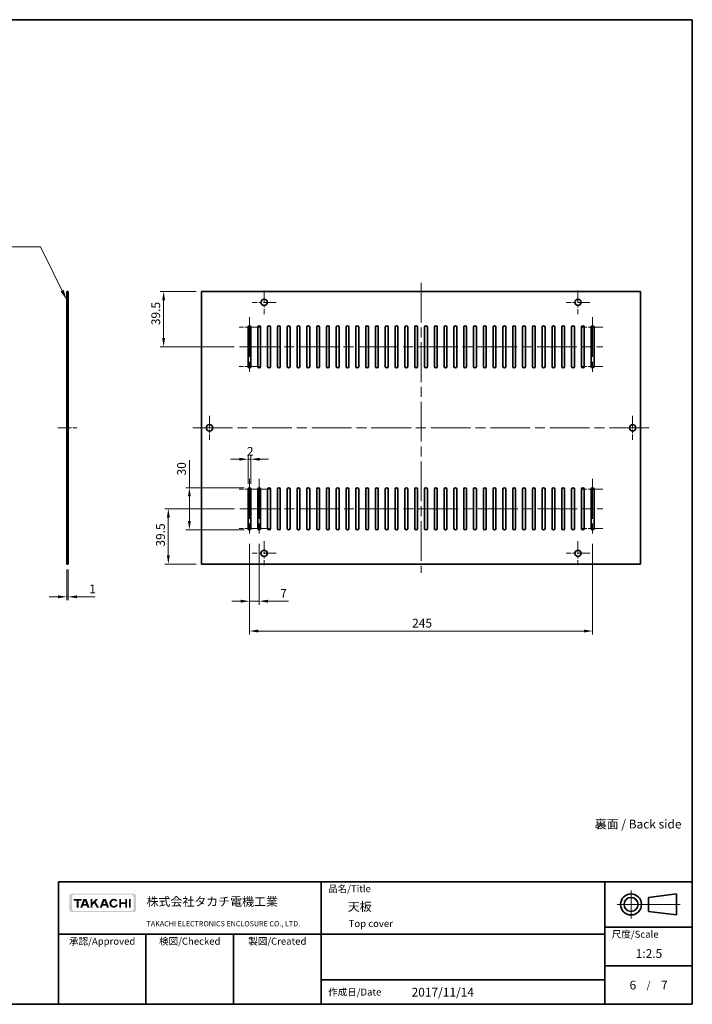
# Model space of a CAD drawing. Units: millimetres. Extents: x 72 to 10103, y 40 to 1445.
# Drawn here: x 8635 to 9116, y 40 to 743 of the extents above; entities that cross this region are included whole.
import ezdxf
from ezdxf.enums import TextEntityAlignment as Align

# ---------------------------------------------------------------- set-up
doc = ezdxf.new("R2010")
doc.units = ezdxf.units.MM
doc.header["$LTSCALE"] = 5
doc.linetypes.add('CHAIN', pattern=[0.35429999999999995, 0.2362, -0.0295, 0.0591, -0.0295])
doc.layers.get('Defpoints').update_dxf_attribs({"lineweight": 25})
for name, color, linetype, lineweight in [('Border (ISO)', 7, 'Continuous', 35), ('Center Mark (ISO)', 131, 'Continuous', 18), ('Centerline (ISO)', 131, 'Continuous', 18), ('Dimension (ISO)', 7, 'Continuous', 18), ('Dimension (ISO) @ 1', 7, 'Continuous', 18), ('Hatch (ISO)', 1, 'Continuous', 18), ('Symbol (ISO)', 7, 'Continuous', 18), ('Title (ISO)', 7, 'Continuous', 35), ('Visible (ISO)', 7, 'Continuous', 35)]:
    doc.layers.add(name, color=color, linetype=linetype, lineweight=lineweight)
doc.styles.add('Note Text (TK)', font='txt')
doc.styles.add('文字スタイル67', font='arial.ttf')
doc.dimstyles.new('Default - Method 1b (TK)', dxfattribs={"dimscale": 5, "dimtxt": 2.5, "dimasz": 2.5, "dimexe": 1, "dimexo": 1.499999999999999, "dimgap": 1, "dimtad": 1, "dimtoh": 1, "dimrnd": 1e-08, "dimdsep": 46, "dimtxsty": 'Note Text (TK)', "dimcen": 0.09, "dimdle": 5, "dimclrd": 100, "dimclre": 100, "dimclrt": 7, "dimadec": 1, "dimazin": 1, "dimtfac": 1, "dimtmove": 0, "dimatfit": 3, "dimfxl": 1, "dimtolj": 1, "dimlwd": -1, "dimlwe": -1, "dimarcsym": 0})
doc.dimstyles.new('Default - Method 1b (TK)$7', dxfattribs={"dimscale": 5, "dimtxt": 2.5, "dimasz": 2.5, "dimexe": 1, "dimexo": 1.499999999999999, "dimgap": 1, "dimtad": 1, "dimtoh": 1, "dimrnd": 1e-08, "dimdsep": 46, "dimtxsty": 'Note Text (TK)', "dimcen": 0.09, "dimdle": 5, "dimclrd": 100, "dimclre": 100, "dimclrt": 7, "dimadec": 1, "dimazin": 1, "dimtfac": 1, "dimtmove": 0, "dimatfit": 3, "dimfxl": 1, "dimtolj": 1, "dimlwd": -1, "dimlwe": -1, "dimarcsym": 0})

# ---------------------------------------------------------------- blocks, each defined once
blk = doc.blocks.new('図面枠 tk図枠')
at = {"layer": 'Border (ISO)'}
for p, q in [((14.49999999999999, 289), (405.4999999999999, 289)), ((14.49999999999999, 289), (14.50000000000001, 8.000000000000007)), ((405.4999999999999, 289), (405.4999999999999, 8.000000000000007)), ((14.50000000000001, 8.000000000000007), (405.4999999999999, 8.000000000000007))]:
    blk.add_line(p, q, dxfattribs=at)
blk = doc.blocks.new('表題欄 tk表題欄')
at = {"layer": 'Hatch (ISO)'}
h = blk.add_hatch(color=256, dxfattribs=at)
edge = h.paths.add_edge_path(flags=0)
edge.add_arc((95.57537688673352, 236.2990653650367), 0.5958259999999996, 269.9999999999897, 360)
edge.add_line((96.17120288673351, 236.2990653650368), (96.17120288673348, 239.7107813650365))
edge.add_arc((95.5753768867335, 239.7107813650366), 0.5958259999999996, 0, 90.0000000000068)
edge.add_line((95.57537688673342, 240.3066073650366), (79.13710888673356, 240.3066073650366))
edge.add_arc((79.13710888673353, 239.7107813650366), 0.5958259999999996, 89.99999999999744, 180)
edge.add_line((78.54128288673353, 239.7107813650365), (78.54128288673331, 236.2990653650368))
edge.add_arc((79.13710888673332, 236.2990653650365), 0.5958259999999996, 180, 270.0000000000231)
edge.add_line((79.13710888673356, 235.7032393650365), (95.57537688673342, 235.7032393650367))
edge = h.paths.add_edge_path()
edge.add_line((77.83935088673357, 239.9556413650366), (77.83935088673357, 236.0542053650368))
edge.add_arc((78.54128288673346, 236.0542053650367), 0.7019319999998935, 180, 270.0000000000087)
edge.add_line((78.54128288673357, 235.3522733650368), (96.17120288673352, 235.3522733650368))
edge.add_arc((96.17120288673351, 236.0542053650367), 0.7019319999998921, 270, 360)
edge.add_line((96.8731348867334, 236.0542053650368), (96.87313488673352, 239.9556413650366))
edge.add_arc((96.1712028867336, 239.9556413650367), 0.7019319999998921, 0, 90.00000000000873)
edge.add_line((96.17120288673348, 240.6575733650367), (78.54128288673357, 240.6575733650366))
edge.add_arc((78.54128288673357, 239.9556413650366), 0.7019319999999984, 90, 180)
for points in [[(79.07181288673355, 239.1476033650369), (79.07181288673355, 238.6578833650367), (79.92066088673353, 238.6578833650367), (79.92066088673353, 236.6581933650368), (80.50832488673353, 236.6581933650368), (80.50832488673353, 238.6578833650367), (81.35717288673355, 238.6578833650367), (81.35717288673355, 239.1476033650369)], [(85.68407849525303, 236.6581933650368), (84.9434673993943, 237.8918698287545), (84.41792288673358, 237.3246628822781), (84.41792288673358, 236.6581933650368), (83.89555488673355, 236.6581933650368), (83.89555488673355, 239.1476033650369), (84.41792288673358, 239.1476033650369), (84.41792288673358, 238.0993979968839), (85.38913556809511, 239.1476033650369), (86.10696490847272, 239.1476033650369), (85.31925422435492, 238.2974470774499), (86.30334488673353, 236.6581933650368)], [(92.09142939614459, 239.1476033650369), (92.09142939614459, 236.6581933650368), (92.60971639614465, 236.6581933650368), (92.60971639614465, 237.6580383650368), (93.76872039614462, 237.6580383650368), (93.76872039614462, 236.6581933650368), (94.28700739614459, 236.6581933650368), (94.28700739614459, 239.1476033650369), (93.76872039614462, 239.1476033650369), (93.76872039614462, 238.1477583650367), (92.60971639614465, 238.1477583650367), (92.60971639614465, 239.1476033650369)], [(94.84202339614467, 239.1476033650369), (94.84202339614467, 236.6581933650368), (95.36439139614473, 236.6581933650368), (95.36439139614473, 239.1476033650369)]]:
    blk.add_hatch(color=256, dxfattribs=at).paths.add_polyline_path(points)
h = blk.add_hatch(color=256, dxfattribs=at)
h.paths.add_polyline_path([(82.59020695886475, 237.7110913650368), (81.95242681460243, 237.7110913650368), (82.27131688673356, 238.5794973650367)], flags=0)
h.paths.add_polyline_path([(82.77903014574996, 237.1968853650368), (81.76360362771717, 237.1968853650368), (81.56578886050404, 236.6581933650368), (80.94907288673355, 236.6581933650368), (81.86321688673357, 239.1476033650369), (82.67941688673353, 239.1476033650369), (83.59356088673351, 236.6581933650368), (82.97684491296302, 236.6581933650368)])
h = blk.add_hatch(color=256, dxfattribs=at)
h.paths.add_polyline_path([(87.52707281460246, 237.7110913650368), (88.16485295886469, 237.7110913650368), (87.84596288673359, 238.5794973650367)], flags=0)
h.paths.add_polyline_path([(87.14043486050403, 236.6581933650368), (87.3382496277172, 237.1968853650368), (88.35367614574989, 237.1968853650368), (88.551490912963, 236.6581933650368), (89.16820688673343, 236.6581933650368), (88.25406288673352, 239.1476033650369), (87.43786288673356, 239.1476033650369), (86.52371888673358, 236.6581933650368)])
h = blk.add_hatch(color=256, dxfattribs=at)
edge = h.paths.add_edge_path()
edge.add_arc((90.52309888673334, 237.9028983650369), 1.273272000000011, 38.55054079078439, 336.5820184016556)
edge.add_line((91.69149139614446, 237.3968543650369), (91.17255542714857, 237.6216113977801))
edge.add_ellipse((90.52309888673352, 237.9028983650369), major_axis=(0, -0.7998759999999119), ratio=0.8673469387756529, start_angle=128.5505407907963, end_angle=426.582018401653, ccw=False)
edge.add_line((91.09381514418376, 238.3576891122095), (91.51887237036831, 238.6964075050431))
at = {"layer": 'Title (ISO)'}
for p, q in [((74.70882392282105, 244.052739026017), (255.7088239228211, 244.052739026017)), ((74.70882392282105, 209.052739026017), (74.70882392282105, 244.052739026017)), ((149.7088239228211, 244.052739026017), (149.7088239228211, 209.052739026017)), ((230.7088239228211, 244.052739026017), (230.7088239228211, 209.052739026017)), ((255.7088239228211, 244.052739026017), (255.7088239228211, 209.052739026017)), ((243.2088239228211, 239.552739026017), (251.2088239228211, 240.5527390260171)), ((243.2088239228211, 239.552739026017), (243.2088239228211, 235.552739026017)), ((251.2088239228211, 234.552739026017), (251.2088239228211, 240.5527390260171)), ((243.2088239228211, 235.552739026017), (251.2088239228211, 234.552739026017)), ((230.7088239228211, 231.052739026017), (255.7088239228211, 231.052739026017)), ((74.70882392282105, 229.052739026017), (230.7088239228211, 229.052739026017)), ((99.70882392282108, 229.052739026017), (99.70882392282108, 209.052739026017)), ((124.708823922821, 229.052739026017), (124.708823922821, 209.052739026017)), ((230.7088239228211, 220.052739026017), (255.7088239228211, 220.052739026017)), ((149.7088239228211, 216.052739026017), (230.7088239228211, 216.052739026017)), ((255.7088239228211, 209.052739026017), (74.70882392282105, 209.052739026017))]:
    blk.add_line(p, q, dxfattribs=at)
at = {"layer": 'Title (ISO)', "color": 4, "linetype": 'CHAIN', "lineweight": 18, "ltscale": 8.889559745788574}
blk.add_line((238.2088239228211, 241.552739026017), (238.2088239228211, 233.552739026017), dxfattribs=at)
at = {"layer": 'Title (ISO)', "color": 4, "linetype": 'CHAIN', "lineweight": 18, "ltscale": 20.00163269042969}
blk.add_line((252.2088239228211, 237.552739026017), (234.2088239228211, 237.552739026017), dxfattribs=at)
at = {"layer": 'Title (ISO)'}
for radius in [3, 2]:
    blk.add_circle((238.2088239228211, 237.552739026017), radius, dxfattribs=at)
at = {"layer": 'Title (ISO)', "color": 1, "char_height": 2.000000029802322, "line_spacing_factor": 1.5, "style": 'Note Text (TK)'}
for s, insert, attachment_point in [('\\fＭＳ Ｐゴシック|b0|i0;\\H2.0000;品名/Title', (151.708823922821, 242.052739026017), 4), ('\\fＭＳ Ｐゴシック|b0|i0;\\H2.0000;承認/Approved', (87.20882392282108, 227.052739026017), 5), ('\\fＭＳ Ｐゴシック|b0|i0;\\H2.0000;検図/Checked', (112.208823922821, 227.052739026017), 5), ('\\fＭＳ Ｐゴシック|b0|i0;\\H2.0000;製図/Created', (137.2088239228211, 227.052739026017), 5), ('\\fＭＳ Ｐゴシック|b0|i0;\\H2.0000;尺度/Scale', (232.7088239228211, 229.052739026017), 4), ('\\fＭＳ Ｐゴシック|b0|i0;\\H2.0000;作成日/Date', (151.708823922821, 212.552739026017), 4)]:
    blk.add_mtext(s, dxfattribs=dict(at, insert=insert, attachment_point=attachment_point))
at = {"layer": 'Title (ISO)', "color": 7, "line_spacing_factor": 1.5, "style": 'Note Text (TK)'}
for s, insert, char_height, attachment_point in [('株式会社タカチ電機工業', (99.87313488673345, 238.052739026017), 2.5, 4), ('\\fArial|b0|i0;\\H1.4986;TAKACHI ELECTRONICS ENCLOSURE CO., LTD.', (99.87313488673342, 232.052739026017), 1.49859994649887, 4), ('\\fＭＳ Ｐゴシック|b0|i0;\\H2.0000;/', (243.2088239228211, 214.552739026017), 2.000000029802322, 5)]:
    blk.add_mtext(s, dxfattribs=dict(at, insert=insert, char_height=char_height, attachment_point=attachment_point))
at = {"layer": 'Title (ISO)', "color": 7}
for tag, p, height, style in [('<品名>_001', (157.3679148268321, 235.7743298974317), 2.5, 'Note Text (TK)'), ('<Title>_001', (157.7088239228211, 230.5527390052951), 2.000000029802322, '文字スタイル67'), ('作成日_001', (175.5468918326507, 211.2601253517655), 2.5, 'Note Text (TK)'), ('<ページ_No.>_001', (238.0980284456275, 213.302739026017), 2.5, 'Note Text (TK)'), ('<総ページ数>_001', (246.7855284409709, 213.302739026017), 2.5, 'Note Text (TK)')]:
    blk.add_attdef(tag, p, '', height=height, dxfattribs=dict(at, style=style))
at = {"layer": 'Title (ISO)', "color": 7, "style": 'Note Text (TK)'}
blk.add_attdef('<尺度>', text='', height=2.5, dxfattribs=at).set_placement((243.2088239228211, 223.5527390260171), align=Align.MIDDLE_CENTER)
blk = doc.blocks.new('*D84')
at = {"layer": 'Defpoints', "color": 0}
for p in [(8668.949206452737, 354.0718689611495), (8669.949206452737, 354.0718689611495), (8669.949206452737, 330.7461732162263)]:
    blk.add_point(p, dxfattribs=at)
at = {"layer": 'Dimension (ISO)', "color": 100}
for p, q in [((8668.949206452737, 350.3218689611495), (8668.949206452737, 328.2461732162263)), ((8669.949206452737, 350.3218689611495), (8669.949206452737, 328.2461732162263)), ((8662.699206452737, 330.7461732162263), (8656.449206452737, 330.7461732162263)), ((8668.949206452737, 330.7461732162263), (8669.949206452737, 330.7461732162263)), ((8676.199206452737, 330.7461732162263), (8689.33130875351, 330.7461732162263))]:
    blk.add_line(p, q, dxfattribs=at)
for points in [[(8662.699206452737, 331.787839882893), (8662.699206452737, 329.7045065495597), (8668.949206452737, 330.7461732162263)], [(8676.199206452737, 331.787839882893), (8676.199206452737, 329.7045065495597), (8669.949206452737, 330.7461732162263)]]:
    blk.add_solid(points, dxfattribs=at)
at = {"layer": 'Dimension (ISO)', "color": 7, "insert": (8684.949206480782, 336.3711732162264), "char_height": 6.25, "attachment_point": 4, "style": 'Note Text (TK)'}
blk.add_mtext('\\A1;1', dxfattribs=at)
blk = doc.blocks.new('*D87')
at = {"layer": 'Defpoints', "color": 0}
for p in [(8799.355650315001, 372.3218689611494), (9044.355650315003, 372.3218689611494), (9044.355650315003, 306.3218689611494)]:
    blk.add_point(p, dxfattribs=at)
at = {"layer": 'Dimension (ISO)', "color": 100}
for p, q in [((8799.355650315001, 368.5718689611494), (8799.355650315001, 303.8218689611494)), ((9044.355650315003, 368.5718689611494), (9044.355650315003, 303.8218689611494)), ((8805.605650315001, 306.3218689611494), (9038.105650315003, 306.3218689611494))]:
    blk.add_line(p, q, dxfattribs=at)
for points in [[(8805.605650315001, 307.3635356278161), (8805.605650315001, 305.2802022944827), (8799.355650315001, 306.3218689611494)], [(9038.105650315003, 307.3635356278161), (9038.105650315003, 305.2802022944827), (9044.355650315003, 306.3218689611494)]]:
    blk.add_solid(points, dxfattribs=at)
at = {"layer": 'Dimension (ISO)', "color": 7, "insert": (8915.499116224091, 311.9468689611494), "char_height": 6.25, "attachment_point": 4, "style": 'Note Text (TK)'}
blk.add_mtext('\\A1;245', dxfattribs=at)
blk = doc.blocks.new('*D88')
at = {"layer": 'Defpoints', "color": 0}
for p in [(8765.105650315003, 548.5718689611494), (8738.105650315005, 509.0718689611494), (8792.165262342483, 509.0718689611494)]:
    blk.add_point(p, dxfattribs=at)
at = {"layer": 'Dimension (ISO)', "color": 100}
for p, q in [((8761.355650315003, 548.5718689611494), (8735.605650315003, 548.5718689611494)), ((8738.105650315005, 542.3218689611494), (8738.105650315005, 515.3218689611494)), ((8788.415262342483, 509.0718689611494), (8735.605650315003, 509.0718689611494))]:
    blk.add_line(p, q, dxfattribs=at)
for points in [[(8737.063983648339, 542.3218689611494), (8739.14731698167, 542.3218689611494), (8738.105650315005, 548.5718689611494)], [(8737.063983648339, 515.3218689611494), (8739.14731698167, 515.3218689611494), (8738.105650315005, 509.0718689611494)]]:
    blk.add_solid(points, dxfattribs=at)
at = {"layer": 'Dimension (ISO)', "color": 7, "insert": (8732.480650315001, 524.5337600789888), "char_height": 6.25, "attachment_point": 4, "rotation": 90, "style": 'Note Text (TK)'}
blk.add_mtext('\\A1;39.5', dxfattribs=at)
blk = doc.blocks.new('*D89')
at = {"layer": 'Defpoints', "color": 0}
for p in [(8792.498848177513, 393.5718689611494), (8741.460215418332, 354.0718689611495), (8765.105650315003, 354.0718689611495)]:
    blk.add_point(p, dxfattribs=at)
at = {"layer": 'Dimension (ISO)', "color": 100}
for p, q in [((8788.74884817751, 393.5718689611494), (8738.960215418334, 393.5718689611494)), ((8741.460215418332, 387.3218689611494), (8741.460215418332, 360.3218689611495)), ((8761.355650315003, 354.0718689611495), (8738.960215418334, 354.0718689611495))]:
    blk.add_line(p, q, dxfattribs=at)
for points in [[(8740.418548751668, 387.3218689611494), (8742.501882084998, 387.3218689611494), (8741.460215418332, 393.5718689611494)], [(8740.418548751668, 360.3218689611495), (8742.501882084998, 360.3218689611495), (8741.460215418332, 354.0718689611495)]]:
    blk.add_solid(points, dxfattribs=at)
at = {"layer": 'Dimension (ISO)', "color": 7, "insert": (8735.835215418332, 366.5420394156948), "char_height": 6.25, "attachment_point": 4, "rotation": 90, "style": 'Note Text (TK)'}
blk.add_mtext('\\A1;39.5', dxfattribs=at)
blk = doc.blocks.new('*D91')
at = {"layer": 'Defpoints', "color": 0}
for p in [(8798.355650315, 428.8914033527537), (8798.355650315, 407.5718689611496), (8800.355650315001, 407.5718689611496)]:
    blk.add_point(p, dxfattribs=at)
at = {"layer": 'Dimension (ISO)', "color": 100}
for p, q in [((8792.105650315001, 428.8914033527537), (8785.855650315001, 428.8914033527537)), ((8798.355650315, 411.3218689611495), (8798.355650315, 431.3914033527537)), ((8800.355650315001, 428.8914033527537), (8798.355650315, 428.8914033527537)), ((8800.355650315001, 411.3218689611495), (8800.355650315001, 431.3914033527537)), ((8806.605650315001, 428.8914033527537), (8812.855650315, 428.8914033527537))]:
    blk.add_line(p, q, dxfattribs=at)
for points in [[(8792.105650315001, 429.9330700194204), (8792.105650315001, 427.849736686087), (8798.355650315, 428.8914033527537)], [(8806.605650315001, 429.9330700194204), (8806.605650315001, 427.849736686087), (8800.355650315001, 428.8914033527537)]]:
    blk.add_solid(points, dxfattribs=at)
at = {"layer": 'Dimension (ISO)', "color": 7, "insert": (8797.544570769547, 434.5164033527537), "char_height": 6.25, "attachment_point": 4, "style": 'Note Text (TK)'}
blk.add_mtext('\\A1;2', dxfattribs=at)
blk = doc.blocks.new('*D92')
at = {"layer": 'Defpoints', "color": 0}
for p in [(8799.355650315001, 372.3218689611494), (8806.355650315001, 372.3218689611494), (8799.355650315001, 327.6148061100954)]:
    blk.add_point(p, dxfattribs=at)
at = {"layer": 'Dimension (ISO)', "color": 100}
for p, q in [((8799.355650315001, 368.5718689611494), (8799.355650315001, 325.1148061100954)), ((8806.355650315001, 368.5718689611494), (8806.355650315001, 325.1148061100954)), ((8793.105650315001, 327.6148061100954), (8786.855650315001, 327.6148061100954)), ((8799.355650315001, 327.6148061100954), (8806.355650315001, 327.6148061100954)), ((8812.605650315001, 327.6148061100954), (8827.229229910727, 327.6148061100954))]:
    blk.add_line(p, q, dxfattribs=at)
for points in [[(8793.105650315001, 328.6564727767621), (8793.105650315001, 326.5731394434287), (8799.355650315001, 327.6148061100954)], [(8812.605650315001, 328.6564727767621), (8812.605650315001, 326.5731394434287), (8806.355650315001, 327.6148061100954)]]:
    blk.add_solid(points, dxfattribs=at)
at = {"layer": 'Dimension (ISO)', "color": 7, "insert": (8821.35565036527, 333.2398061100954), "char_height": 6.25, "attachment_point": 4, "style": 'Note Text (TK)'}
blk.add_mtext('\\A1;7', dxfattribs=at)
blk = doc.blocks.new('*D93')
at = {"layer": 'Defpoints', "color": 0}
for p in [(8799.355650315001, 408.5718689611494), (8756.495712942244, 378.5718689611494), (8799.355650315001, 378.5718689611494)]:
    blk.add_point(p, dxfattribs=at)
at = {"layer": 'Dimension (ISO)', "color": 100}
for p, q in [((8756.495712942244, 408.5718689611494), (8756.495712942244, 428.1315281758807)), ((8795.605650315001, 408.5718689611494), (8753.995712942247, 408.5718689611494)), ((8756.495712942244, 384.8218689611494), (8756.495712942244, 402.3218689611494)), ((8795.605650315001, 378.5718689611494), (8753.995712942247, 378.5718689611494))]:
    blk.add_line(p, q, dxfattribs=at)
for points in [[(8755.45404627558, 402.3218689611494), (8757.537379608912, 402.3218689611494), (8756.495712942244, 408.5718689611494)], [(8755.45404627558, 384.8218689611494), (8757.537379608912, 384.8218689611494), (8756.495712942244, 378.5718689611494)]]:
    blk.add_solid(points, dxfattribs=at)
at = {"layer": 'Dimension (ISO)', "color": 7, "insert": (8750.870712942246, 417.3218690849731), "char_height": 6.25, "attachment_point": 4, "rotation": 90, "style": 'Note Text (TK)'}
blk.add_mtext('\\A1;30', dxfattribs=at)

msp = doc.modelspace()

# ---------------------------------------------------------------- linework, layer by layer
at = {"layer": 'Center Mark (ISO)', "linetype": 'CHAIN', "ltscale": 7.556110382080078}
for p, q in [((8809.855650315005, 549.3218689611493), (8809.855650315005, 532.3218689611493)), ((9033.855650315001, 549.3218689611493), (9033.855650315001, 532.3218689611493)), ((8818.355650315005, 540.8218689611493), (8801.355650315001, 540.8218689611493)), ((9042.355650315005, 540.8218689611493), (9025.355650315005, 540.8218689611493)), ((8770.855650315005, 459.8218689611494), (8770.855650315005, 442.8218689611494)), ((9072.855650315005, 459.8218689611494), (9072.855650315005, 442.8218689611494)), ((8779.355650315001, 451.3218689611494), (8762.355650315003, 451.3218689611494)), ((9081.355650315001, 451.3218689611494), (9064.355650315005, 451.3218689611494)), ((8809.855650315005, 370.3218689611496), (8809.855650315005, 353.3218689611496)), ((9033.855650315001, 370.3218689611496), (9033.855650315001, 353.3218689611496)), ((8818.355650315005, 361.8218689611496), (8801.355650315001, 361.8218689611496)), ((9042.355650315005, 361.8218689611496), (9025.355650315005, 361.8218689611496))]:
    msp.add_line(p, q, dxfattribs=at)
at = {"layer": 'Center Mark (ISO)', "linetype": 'CHAIN', "ltscale": 6.444902896881103}
for p, q in [((8806.605650315005, 523.0718689611494), (8792.105650315001, 523.0718689611494)), ((9051.605650315001, 523.0718689611494), (9037.105650315005, 523.0718689611494)), ((8806.605650315005, 495.0718689611496), (8792.105650315001, 495.0718689611496)), ((9051.605650315001, 495.0718689611496), (9037.105650315005, 495.0718689611496)), ((8806.605650315001, 407.5718689611496), (8792.105650315003, 407.5718689611496)), ((8813.605650315001, 407.5718689611496), (8799.105650315005, 407.5718689611496)), ((9051.605650315001, 407.5718689611495), (9037.105650315005, 407.5718689611495)), ((8806.605650315001, 379.5718689611494), (8792.105650315001, 379.5718689611494)), ((8813.605650315001, 379.5718689611494), (8799.105650315005, 379.5718689611494)), ((9051.605650315001, 379.5718689611494), (9037.105650315005, 379.5718689611494))]:
    msp.add_line(p, q, dxfattribs=at)
at = {"layer": 'Centerline (ISO)', "linetype": 'CHAIN', "ltscale": 23.99096870422363}
for p, q in [((8921.855650315001, 554.8218689611494), (8921.855650315001, 347.8218689611495)), ((8799.355650315001, 530.3218689611496), (8799.355650315001, 487.8218689611494)), ((9044.355650315003, 530.3218689611494), (9044.355650315003, 487.8218689611494)), ((8792.165262342483, 509.0718689611494), (9051.605650315001, 509.0718689611494)), ((8758.855650315005, 451.3218689611494), (9084.855650315005, 451.3218689611494)), ((8799.355650315001, 414.8218689611494), (8799.355650315001, 372.3218689611494)), ((8806.355650315001, 414.8218689611494), (8806.355650315001, 372.3218689611494)), ((9044.355650315003, 414.8218689611494), (9044.355650315003, 372.3218689611494)), ((8792.498848177513, 393.5718689611494), (9051.605650315001, 393.5718689611494))]:
    msp.add_line(p, q, dxfattribs=at)
at = {"layer": 'Centerline (ISO)', "linetype": 'CHAIN', "ltscale": 6.000420093536376}
msp.add_line((8662.699206452737, 451.3218689611494), (8676.199206452737, 451.3218689611494), dxfattribs=at)
at = {"layer": 'Visible (ISO)'}
for p, q in [((8668.949206452737, 548.5718689611494), (8668.949206452737, 354.0718689611495)), ((8669.949206452737, 548.5718689611494), (8668.949206452737, 548.5718689611494)), ((8669.949206452737, 548.5718689611494), (8669.949206452737, 354.0718689611495)), ((9078.605650315003, 548.5718689611494), (8765.105650315003, 548.5718689611494)), ((8765.105650315003, 548.5718689611494), (8765.105650315003, 354.0718689611495)), ((9078.605650315003, 354.0718689611495), (9078.605650315003, 548.5718689611494)), ((8798.355650315, 495.0718689611496), (8798.355650315, 523.0718689611494)), ((8800.355650315003, 523.0718689611494), (8800.355650315003, 495.0718689611496)), ((8805.355650315005, 495.0718689611496), (8805.355650315005, 523.0718689611494)), ((8807.355650315003, 523.0718689611494), (8807.355650315003, 495.0718689611496)), ((8812.355650315001, 495.0718689611496), (8812.355650315003, 523.0718689611494)), ((8814.355650315005, 523.0718689611494), (8814.355650315005, 495.0718689611496)), ((8819.355650315001, 495.0718689611496), (8819.355650315001, 523.0718689611494)), ((8821.355650315005, 523.0718689611494), (8821.355650315005, 495.0718689611496)), ((8826.355650315001, 495.0718689611496), (8826.355650315001, 523.0718689611494)), ((8828.355650315003, 523.0718689611494), (8828.355650315003, 495.0718689611496)), ((8833.355650315001, 495.0718689611496), (8833.355650315001, 523.0718689611494)), ((8835.355650315003, 523.0718689611494), (8835.355650315003, 495.0718689611496)), ((8840.355650315001, 495.0718689611496), (8840.355650315001, 523.0718689611494)), ((8842.355650315005, 523.0718689611494), (8842.355650315005, 495.0718689611496)), ((8847.355650315, 495.0718689611496), (8847.355650315, 523.0718689611494)), ((8849.355650315001, 523.0718689611494), (8849.355650315001, 495.0718689611496)), ((8854.355650315001, 495.0718689611496), (8854.355650315003, 523.0718689611494)), ((8856.355650315001, 523.0718689611494), (8856.355650315001, 495.0718689611496)), ((8861.355650315001, 495.0718689611496), (8861.355650315001, 523.0718689611494)), ((8863.355650315003, 523.0718689611494), (8863.355650315003, 495.0718689611496)), ((8868.355650315001, 495.0718689611496), (8868.355650315001, 523.0718689611494)), ((8870.355650315003, 523.0718689611494), (8870.355650315003, 495.0718689611496)), ((8875.355650315, 495.0718689611496), (8875.355650315005, 523.0718689611494)), ((8877.355650315003, 523.0718689611494), (8877.355650315003, 495.0718689611496)), ((8882.355650315001, 495.0718689611496), (8882.355650315001, 523.0718689611494)), ((8884.355650315001, 523.0718689611494), (8884.355650315001, 495.0718689611496)), ((8889.355650315001, 495.0718689611496), (8889.355650315001, 523.0718689611494)), ((8891.355650315005, 523.0718689611494), (8891.355650315005, 495.0718689611496)), ((8896.355650315003, 495.0718689611496), (8896.355650315003, 523.0718689611494)), ((8898.355650315001, 523.0718689611494), (8898.355650315001, 495.0718689611496)), ((8903.355650315005, 495.0718689611496), (8903.355650315005, 523.0718689611494)), ((8905.355650315003, 523.0718689611494), (8905.355650315003, 495.0718689611496)), ((8910.355650315001, 495.0718689611496), (8910.355650315001, 523.0718689611494)), ((8912.355650315003, 523.0718689611494), (8912.355650315003, 495.0718689611496)), ((8917.355650315, 495.0718689611496), (8917.355650315, 523.0718689611494)), ((8919.355650315003, 523.0718689611494), (8919.355650315003, 495.0718689611496)), ((8924.355650315001, 495.0718689611496), (8924.355650315001, 523.0718689611494)), ((8926.355650315001, 523.0718689611494), (8926.355650315001, 495.0718689611496)), ((8931.355650315001, 495.0718689611496), (8931.355650315001, 523.0718689611494)), ((8933.355650315005, 523.0718689611494), (8933.355650315005, 495.0718689611496)), ((8938.355650315003, 495.0718689611496), (8938.355650315003, 523.0718689611494)), ((8940.355650315003, 523.0718689611494), (8940.355650315003, 495.0718689611496)), ((8945.355650315001, 495.0718689611496), (8945.355650315001, 523.0718689611494)), ((8947.355650315001, 523.0718689611494), (8947.355650315001, 495.0718689611496)), ((8952.355650315001, 495.0718689611496), (8952.355650315005, 523.0718689611494)), ((8954.355650315003, 523.0718689611494), (8954.355650315003, 495.0718689611496)), ((8959.355650315001, 495.0718689611496), (8959.355650315001, 523.0718689611494)), ((8961.355650315005, 523.0718689611494), (8961.355650315005, 495.0718689611496)), ((8966.355650315001, 495.0718689611496), (8966.355650315001, 523.0718689611494)), ((8968.355650315001, 523.0718689611494), (8968.355650315001, 495.0718689611496)), ((8973.355650315001, 495.0718689611496), (8973.355650315001, 523.0718689611494)), ((8975.355650315005, 523.0718689611494), (8975.355650315005, 495.0718689611496)), ((8980.355650315003, 495.0718689611496), (8980.355650315003, 523.0718689611494)), ((8982.355650315003, 523.0718689611494), (8982.355650315003, 495.0718689611496)), ((8987.355650315001, 495.0718689611496), (8987.355650315001, 523.0718689611494)), ((8989.355650315003, 523.0718689611494), (8989.355650315003, 495.0718689611496)), ((8994.355650315005, 495.0718689611496), (8994.355650315005, 523.0718689611494)), ((8996.355650315003, 523.0718689611494), (8996.355650315003, 495.0718689611496)), ((9001.355650315003, 495.0718689611496), (9001.355650315003, 523.0718689611494)), ((9003.355650315005, 523.0718689611494), (9003.355650315005, 495.0718689611496)), ((9008.355650315001, 495.0718689611496), (9008.355650315001, 523.0718689611494)), ((9010.355650315005, 523.0718689611494), (9010.355650315005, 495.0718689611496)), ((9015.355650315001, 495.0718689611496), (9015.355650315001, 523.0718689611494)), ((9017.355650315003, 523.0718689611494), (9017.355650315003, 495.0718689611496)), ((9022.355650315001, 495.0718689611496), (9022.355650315001, 523.0718689611494)), ((9024.355650315003, 523.0718689611494), (9024.355650315003, 495.0718689611496)), ((9029.355650315001, 495.0718689611496), (9029.355650315001, 523.0718689611494)), ((9031.355650315003, 523.0718689611494), (9031.355650315003, 495.0718689611496)), ((9036.355650315003, 495.0718689611496), (9036.355650315003, 523.0718689611494)), ((9038.355650315001, 523.0718689611494), (9038.355650315001, 495.0718689611496)), ((9043.355650315001, 495.0718689611496), (9043.355650315003, 523.0718689611494)), ((9045.355650315001, 523.0718689611494), (9045.355650315001, 495.0718689611496)), ((8798.355650315, 379.5718689611494), (8798.355650315, 407.5718689611496)), ((8800.355650315001, 407.5718689611496), (8800.355650315001, 379.5718689611494)), ((8805.355650315005, 379.5718689611494), (8805.355650315005, 407.5718689611496)), ((8807.355650315001, 407.5718689611496), (8807.355650315001, 379.5718689611494)), ((8812.355650315003, 379.5718689611494), (8812.355650315003, 407.5718689611496)), ((8814.355650315, 407.5718689611496), (8814.355650315, 379.5718689611494)), ((8819.355650315003, 379.5718689611494), (8819.355650315003, 407.5718689611496)), ((8821.355650315001, 407.5718689611496), (8821.355650315001, 379.5718689611494)), ((8826.355650315001, 379.5718689611494), (8826.355650315001, 407.5718689611496)), ((8828.355650315001, 407.5718689611496), (8828.355650315001, 379.5718689611494)), ((8833.355650315005, 379.5718689611494), (8833.355650315005, 407.5718689611496)), ((8835.355650315001, 407.5718689611496), (8835.355650315001, 379.5718689611494)), ((8840.355650315001, 379.5718689611494), (8840.355650315001, 407.5718689611496)), ((8842.355650315001, 407.5718689611496), (8842.355650315001, 379.5718689611494)), ((8847.355650315, 379.5718689611494), (8847.355650315, 407.5718689611496)), ((8849.355650315001, 407.5718689611496), (8849.355650315001, 379.5718689611494)), ((8854.355650315003, 379.5718689611494), (8854.355650315003, 407.5718689611496)), ((8856.355650315, 407.5718689611496), (8856.355650315, 379.5718689611494)), ((8861.355650315003, 379.5718689611494), (8861.355650315003, 407.5718689611496)), ((8863.355650315001, 407.5718689611496), (8863.355650315001, 379.5718689611494)), ((8868.355650315001, 379.5718689611494), (8868.355650315001, 407.5718689611496)), ((8870.355650315001, 407.5718689611496), (8870.355650315001, 379.5718689611494)), ((8875.355650315005, 379.5718689611494), (8875.355650315005, 407.5718689611496)), ((8877.355650315001, 407.5718689611496), (8877.355650315001, 379.5718689611494)), ((8882.355650315005, 379.5718689611494), (8882.355650315005, 407.5718689611496)), ((8884.355650315001, 407.5718689611496), (8884.355650315001, 379.5718689611494)), ((8889.355650315001, 379.5718689611494), (8889.355650315001, 407.5718689611496)), ((8891.355650315001, 407.5718689611496), (8891.355650315001, 379.5718689611494)), ((8896.355650315003, 379.5718689611494), (8896.355650315003, 407.5718689611496)), ((8898.355650315001, 407.5718689611496), (8898.355650315001, 379.5718689611494)), ((8903.355650315005, 379.5718689611494), (8903.355650315005, 407.5718689611496)), ((8905.355650315001, 407.5718689611496), (8905.355650315001, 379.5718689611494)), ((8910.355650315001, 379.5718689611494), (8910.355650315001, 407.5718689611496)), ((8912.355650315001, 407.5718689611496), (8912.355650315001, 379.5718689611494)), ((8917.355650315005, 379.5718689611494), (8917.355650315005, 407.5718689611496)), ((8919.355650315003, 407.5718689611496), (8919.355650315003, 379.5718689611494)), ((8924.355650315001, 379.5718689611494), (8924.355650315003, 407.5718689611495)), ((8926.355650315001, 407.5718689611495), (8926.355650315001, 379.5718689611494)), ((8931.355650315001, 379.5718689611494), (8931.355650315001, 407.5718689611495)), ((8933.355650315, 407.5718689611495), (8933.355650315, 379.5718689611494)), ((8938.355650315003, 379.5718689611494), (8938.355650315003, 407.5718689611495)), ((8940.355650315001, 407.5718689611495), (8940.355650315001, 379.5718689611494)), ((8945.355650315001, 379.5718689611494), (8945.355650315001, 407.5718689611495)), ((8947.355650315001, 407.5718689611495), (8947.355650315001, 379.5718689611494)), ((8952.355650315005, 379.5718689611494), (8952.355650315005, 407.5718689611495)), ((8954.355650315001, 407.5718689611495), (8954.355650315001, 379.5718689611494)), ((8959.355650315001, 379.5718689611494), (8959.355650315001, 407.5718689611495)), ((8961.355650315001, 407.5718689611495), (8961.355650315001, 379.5718689611494)), ((8966.355650315001, 379.5718689611494), (8966.355650315003, 407.5718689611495)), ((8968.355650315001, 407.5718689611495), (8968.355650315001, 379.5718689611494)), ((8973.355650315001, 379.5718689611494), (8973.355650315001, 407.5718689611495)), ((8975.355650315, 407.5718689611495), (8975.355650315, 379.5718689611494)), ((8980.355650315003, 379.5718689611494), (8980.355650315003, 407.5718689611495)), ((8982.355650315001, 407.5718689611495), (8982.355650315001, 379.5718689611494)), ((8987.355650315001, 379.5718689611494), (8987.355650315001, 407.5718689611495)), ((8989.355650315001, 407.5718689611495), (8989.355650315001, 379.5718689611494)), ((8994.355650315005, 379.5718689611494), (8994.355650315005, 407.5718689611495)), ((8996.355650315003, 407.5718689611495), (8996.355650315003, 379.5718689611494)), ((9001.355650315003, 379.5718689611494), (9001.355650315003, 407.5718689611495)), ((9003.355650315, 407.5718689611495), (9003.355650315, 379.5718689611494)), ((9008.355650315003, 379.5718689611494), (9008.355650315003, 407.5718689611495)), ((9010.355650315001, 407.5718689611495), (9010.355650315001, 379.5718689611494)), ((9015.355650315003, 379.5718689611494), (9015.355650315003, 407.5718689611495)), ((9017.355650315001, 407.5718689611495), (9017.355650315001, 379.5718689611494)), ((9022.355650315001, 379.5718689611494), (9022.355650315001, 407.5718689611495)), ((9024.355650315001, 407.5718689611495), (9024.355650315001, 379.5718689611494)), ((9029.355650315001, 379.5718689611494), (9029.355650315001, 407.5718689611495)), ((9031.355650315001, 407.5718689611495), (9031.355650315001, 379.5718689611494)), ((9036.355650315003, 379.5718689611494), (9036.355650315003, 407.5718689611495)), ((9038.355650315001, 407.5718689611495), (9038.355650315001, 379.5718689611494)), ((9043.355650315003, 379.5718689611494), (9043.355650315003, 407.5718689611495)), ((9045.355650315, 407.5718689611495), (9045.355650315, 379.5718689611494)), ((8669.949206452737, 354.0718689611495), (8668.949206452737, 354.0718689611495)), ((8765.105650315003, 354.0718689611495), (9078.605650315003, 354.0718689611495))]:
    msp.add_line(p, q, dxfattribs=at)
for centre in [(8809.855650315005, 540.8218689611493), (9033.855650315001, 540.8218689611493), (8770.855650315005, 451.3218689611494), (9072.855650315005, 451.3218689611494), (8809.855650315005, 361.8218689611496), (9033.855650315001, 361.8218689611496)]:
    msp.add_circle(centre, 2.25, dxfattribs=at)
for centre, radius, start, end in [((8799.355650315003, 523.0718689611494), 1.000000000000032, 0, 180), ((8806.355650315003, 523.0718689611494), 1.000000000000032, 0, 180), ((8813.355650315003, 523.0718689611494), 1.000000000000032, 0, 180), ((8820.355650315001, 523.0718689611494), 1.000000000000032, 0, 180), ((8827.355650315005, 523.0718689611494), 1.000000000000032, 0, 180), ((8834.355650315001, 523.0718689611494), 1.000000000000032, 0, 180), ((8841.355650315003, 523.0718689611494), 1.000000000000032, 0, 180), ((8848.355650315003, 523.0718689611494), 1.000000000000032, 0, 180), ((8855.355650315003, 523.0718689611494), 1.000000000000032, 0, 180), ((8862.355650315001, 523.0718689611494), 1.000000000000032, 0, 180), ((8869.355650315005, 523.0718689611494), 1.000000000000032, 0, 180), ((8876.355650315003, 523.0718689611494), 1.000000000000032, 0, 180), ((8883.355650315003, 523.0718689611494), 1.000000000000032, 0, 180), ((8890.355650315003, 523.0718689611494), 1.000000000000032, 0, 180), ((8897.355650315001, 523.0718689611494), 1.000000000000032, 0, 180), ((8904.355650315001, 523.0718689611494), 1.000000000000032, 0, 180), ((8911.355650315003, 523.0718689611494), 1.000000000000032, 0, 180), ((8918.355650315003, 523.0718689611494), 1.000000000000032, 0, 180), ((8925.355650315003, 523.0718689611494), 1.000000000000032, 0, 180), ((8932.355650315001, 523.0718689611494), 1.000000000000032, 0, 180), ((8939.355650315, 523.0718689611494), 1.000000000000032, 0, 180), ((8946.355650315005, 523.0718689611494), 1.000000000000032, 0, 180), ((8953.355650315003, 523.0718689611494), 1.000000000000032, 0, 180), ((8960.355650315003, 523.0718689611494), 1.000000000000032, 0, 180), ((8967.355650315005, 523.0718689611494), 1.000000000000032, 0, 180), ((8974.355650315001, 523.0718689611494), 1.000000000000032, 0, 180), ((8981.355650315, 523.0718689611494), 1.000000000000032, 0, 180), ((8988.355650315003, 523.0718689611494), 1.000000000000032, 0, 180), ((8995.355650315003, 523.0718689611494), 1.000000000000032, 0, 180), ((9002.355650315003, 523.0718689611494), 1.000000000000032, 0, 180), ((9009.355650315001, 523.0718689611494), 1.000000000000032, 0, 180), ((9016.355650315005, 523.0718689611494), 1.000000000000032, 0, 180), ((9023.355650315001, 523.0718689611494), 1.000000000000032, 0, 180), ((9030.355650315003, 523.0718689611494), 1.000000000000032, 0, 180), ((9037.355650315003, 523.0718689611494), 1.000000000000032, 0, 180), ((9044.355650315003, 523.0718689611494), 1.000000000000032, 0, 180), ((8799.355650315001, 495.0718689611496), 1.000000000000049, 180, 0), ((8806.355650315001, 495.0718689611496), 1.000000000000049, 180, 0), ((8813.355650315003, 495.0718689611496), 1.000000000000049, 180, 0), ((8820.355650315001, 495.0718689611496), 1.000000000000049, 180, 0), ((8827.355650315001, 495.0718689611496), 1.000000000000049, 180, 0), ((8834.355650315001, 495.0718689611496), 1.000000000000049, 180, 0), ((8841.355650315003, 495.0718689611496), 1.000000000000049, 180, 0), ((8848.355650315001, 495.0718689611496), 1.000000000000049, 180, 0), ((8855.355650315003, 495.0718689611496), 1.000000000000049, 180, 0), ((8862.355650315001, 495.0718689611496), 1.000000000000049, 180, 0), ((8869.355650315005, 495.0718689611496), 1.000000000000049, 180, 0), ((8876.355650315001, 495.0718689611496), 1.000000000000049, 180, 0), ((8883.355650315003, 495.0718689611496), 1.000000000000049, 180, 0), ((8890.355650315001, 495.0718689611496), 1.000000000000049, 180, 0), ((8897.355650315001, 495.0718689611496), 1.000000000000049, 180, 0), ((8904.355650315001, 495.0718689611496), 1.000000000000049, 180, 0), ((8911.355650315003, 495.0718689611496), 1.000000000000049, 180, 0), ((8918.355650315003, 495.0718689611496), 1.000000000000049, 180, 0), ((8925.355650315003, 495.0718689611496), 1.000000000000049, 180, 0), ((8932.355650315001, 495.0718689611496), 1.000000000000049, 180, 0), ((8939.355650315, 495.0718689611496), 1.000000000000049, 180, 0), ((8946.355650315005, 495.0718689611496), 1.000000000000049, 180, 0), ((8953.355650315003, 495.0718689611496), 1.000000000000049, 180, 0), ((8960.355650315003, 495.0718689611496), 1.000000000000049, 180, 0), ((8967.355650315005, 495.0718689611496), 1.000000000000049, 180, 0), ((8974.355650315001, 495.0718689611496), 1.000000000000049, 180, 0), ((8981.355650315, 495.0718689611496), 1.000000000000049, 180, 0), ((8988.355650315003, 495.0718689611496), 1.000000000000049, 180, 0), ((8995.355650315003, 495.0718689611496), 1.000000000000049, 180, 0), ((9002.355650315003, 495.0718689611496), 1.000000000000049, 180, 0), ((9009.355650315001, 495.0718689611496), 1.000000000000049, 180, 0), ((9016.355650315005, 495.0718689611496), 1.000000000000049, 180, 0), ((9023.355650315001, 495.0718689611496), 1.000000000000049, 180, 0), ((9030.355650315003, 495.0718689611496), 1.000000000000049, 180, 0), ((9037.355650315003, 495.0718689611496), 1.000000000000049, 180, 0), ((9044.355650315003, 495.0718689611496), 1.000000000000049, 180, 0), ((8799.355650315001, 407.5718689611496), 0.9999999999999253, 0, 180), ((8806.355650315001, 407.5718689611496), 0.9999999999999253, 0, 180), ((8813.355650315003, 407.5718689611496), 0.9999999999999253, 0, 180), ((8820.355650315001, 407.5718689611496), 0.9999999999999253, 0, 180), ((8827.355650315001, 407.5718689611496), 0.9999999999999253, 0, 180), ((8834.355650315001, 407.5718689611496), 0.9999999999999253, 0, 180), ((8841.355650315001, 407.5718689611496), 0.9999999999999253, 0, 180), ((8848.355650315001, 407.5718689611496), 0.9999999999999253, 0, 180), ((8855.355650315003, 407.5718689611496), 0.9999999999999253, 0, 180), ((8862.355650315, 407.5718689611496), 0.9999999999999253, 0, 180), ((8869.355650315001, 407.5718689611496), 0.9999999999999253, 0, 180), ((8876.355650315001, 407.5718689611496), 0.9999999999999253, 0, 180), ((8883.355650315001, 407.5718689611496), 0.9999999999999253, 0, 180), ((8890.355650315001, 407.5718689611496), 0.9999999999999253, 0, 180), ((8897.355650315001, 407.5718689611496), 0.9999999999999253, 0, 180), ((8904.355650315001, 407.5718689611496), 0.9999999999999253, 0, 180), ((8911.355650315003, 407.5718689611496), 0.9999999999999253, 0, 180), ((8918.355650315001, 407.5718689611496), 0.9999999999999253, 0, 180), ((8925.355650315001, 407.5718689611495), 0.9999999999999253, 0, 180), ((8932.355650315001, 407.5718689611495), 0.9999999999999253, 0, 180), ((8939.355650315, 407.5718689611495), 0.9999999999999253, 0, 180), ((8946.355650315005, 407.5718689611495), 0.9999999999999253, 0, 180), ((8953.355650315003, 407.5718689611495), 0.9999999999999253, 0, 180), ((8960.355650315003, 407.5718689611495), 0.9999999999999253, 0, 180), ((8967.355650315001, 407.5718689611495), 0.9999999999999253, 0, 180), ((8974.355650315001, 407.5718689611495), 0.9999999999999253, 0, 180), ((8981.355650315, 407.5718689611495), 0.9999999999999253, 0, 180), ((8988.355650315003, 407.5718689611495), 0.9999999999999253, 0, 180), ((8995.355650315003, 407.5718689611495), 0.9999999999999253, 0, 180), ((9002.355650315003, 407.5718689611495), 0.9999999999999253, 0, 180), ((9009.355650315001, 407.5718689611495), 0.9999999999999253, 0, 180), ((9016.355650315001, 407.5718689611495), 0.9999999999999253, 0, 180), ((9023.355650315001, 407.5718689611495), 0.9999999999999253, 0, 180), ((9030.355650315003, 407.5718689611495), 0.9999999999999253, 0, 180), ((9037.355650315003, 407.5718689611495), 0.9999999999999253, 0, 180), ((9044.355650315003, 407.5718689611495), 0.9999999999999253, 0, 180), ((8799.355650315001, 379.5718689611494), 0.9999999999999433, 180, 0), ((8806.355650315001, 379.5718689611494), 0.9999999999999433, 180, 0), ((8813.355650315003, 379.5718689611494), 0.9999999999999433, 180, 0), ((8820.355650315001, 379.5718689611494), 0.9999999999999433, 180, 0), ((8827.355650315001, 379.5718689611494), 0.9999999999999433, 180, 0), ((8834.355650315001, 379.5718689611494), 0.9999999999999433, 180, 0), ((8841.355650315001, 379.5718689611494), 0.9999999999999433, 180, 0), ((8848.355650315001, 379.5718689611494), 0.9999999999999433, 180, 0), ((8855.355650315003, 379.5718689611494), 0.9999999999999433, 180, 0), ((8862.355650315, 379.5718689611494), 0.9999999999999433, 180, 0), ((8869.355650315001, 379.5718689611494), 0.9999999999999433, 180, 0), ((8876.355650315001, 379.5718689611494), 0.9999999999999433, 180, 0), ((8883.355650315001, 379.5718689611494), 0.9999999999999433, 180, 0), ((8890.355650315001, 379.5718689611494), 0.9999999999999433, 180, 0), ((8897.355650315001, 379.5718689611494), 0.9999999999999433, 180, 0), ((8904.355650315001, 379.5718689611494), 0.9999999999999433, 180, 0), ((8911.355650315003, 379.5718689611494), 0.9999999999999433, 180, 0), ((8918.355650315001, 379.5718689611494), 0.9999999999999433, 180, 0), ((8925.355650315001, 379.5718689611494), 0.9999999999999433, 180, 0), ((8932.355650315001, 379.5718689611494), 0.9999999999999433, 180, 0), ((8939.355650315, 379.5718689611494), 0.9999999999999433, 180, 0), ((8946.355650315005, 379.5718689611494), 0.9999999999999433, 180, 0), ((8953.355650315003, 379.5718689611494), 0.9999999999999433, 180, 0), ((8960.355650315003, 379.5718689611494), 0.9999999999999433, 180, 0), ((8967.355650315001, 379.5718689611494), 0.9999999999999433, 180, 0), ((8974.355650315001, 379.5718689611494), 0.9999999999999433, 180, 0), ((8981.355650315, 379.5718689611494), 0.9999999999999433, 180, 0), ((8988.355650315003, 379.5718689611494), 0.9999999999999433, 180, 0), ((8995.355650315003, 379.5718689611494), 0.9999999999999433, 180, 0), ((9002.355650315003, 379.5718689611494), 0.9999999999999433, 180, 0), ((9009.355650315001, 379.5718689611494), 0.9999999999999433, 180, 0), ((9016.355650315001, 379.5718689611494), 0.9999999999999433, 180, 0), ((9023.355650315001, 379.5718689611494), 0.9999999999999433, 180, 0), ((9030.355650315003, 379.5718689611494), 0.9999999999999433, 180, 0), ((9037.355650315003, 379.5718689611494), 0.9999999999999433, 180, 0), ((9044.355650315003, 379.5718689611494), 0.9999999999999433, 180, 0)]:
    msp.add_arc(centre, radius, start, end, dxfattribs=at)

# ---------------------------------------------------------------- block references
at = {"xscale": 2.5, "yscale": 2.5, "zscale": 2.5}
msp.add_blockref('図面枠 tk図枠', (8101.750003661617, 20.00000456395503), dxfattribs=at)
ref = msp.add_blockref('表題欄 tk表題欄', (8476.227943854565, -482.6318430010875), dxfattribs=dict(xscale=2.5, yscale=2.5, zscale=2.5))
ref.add_attrib('<品名>_001', '天板', (8869.576708193314, 106.5909135574986), dxfattribs={"layer": 'Title (ISO)', "color": 7, "height": 6.25, "style": 'Note Text (TK)'})
ref.add_attrib('<尺度>_001', '1:2.5', (9075.088071577797, 73.12500456395512), dxfattribs={"layer": 'Title (ISO)', "color": 7, "height": 6.25, "style": 'Note Text (TK)'})
ref.add_attrib('作成日_001', '2017/11/14', (8915.095173436193, 45.51847037832625), dxfattribs={"layer": 'Title (ISO)', "color": 7, "height": 6.25, "style": 'Note Text (TK)'})
ref.add_attrib('<Title>_001', 'Top cover', (8870.172582100533, 95.13813550549708), dxfattribs={"layer": 'Title (ISO)', "color": 7, "height": 5.000000074505805, "style": '文字スタイル67'})
ref.add_attrib('<ページ_No.>_001', '6', (9070.727276321155, 50.62500456395507), dxfattribs={"layer": 'Title (ISO)', "color": 7, "height": 6.25, "style": 'Note Text (TK)'})
ref.add_attrib('<総ページ数>_001', '7', (9093.191764956991, 50.62500456395507), dxfattribs={"layer": 'Title (ISO)', "color": 7, "height": 6.25, "style": 'Note Text (TK)'})

# ---------------------------------------------------------------- texts
at = {"layer": 'Symbol (ISO)', "color": 7, "insert": (9045.840258898374, 168.5906983850925), "char_height": 6.25, "width": 66.95906519889832, "attachment_point": 4, "line_spacing_factor": 1.5, "style": 'Note Text (TK)'}
msp.add_mtext('{\\fＭＳ Ｐゴシック|b0|i0;裏面 / Back side}', dxfattribs=at)

# ---------------------------------------------------------------- dimensions: what is measured, and where the dimension line sits
at = {"layer": 'Dimension (ISO) @ 1', "color": 100}
for base, p1, p2, angle, override, picture, middle in [((8738.105650315005, 509.0718689611494), (8765.105650315003, 548.5718689611494), (8792.165262342483, 509.0718689611494), 90, {"dimscale": 1, "dimtxt": 6.25, "dimasz": 6.25, "dimexe": 2.5, "dimexo": 3.749999999999999, "dimgap": 2.5, "dimtoh": 0, "dimdec": 2, "dimcen": 0.225, "dimtol": 0, "dimlim": 0, "dimtp": 0, "dimtm": 0, "dimtdec": 2, "dimtix": 0, "dimtofl": 0, "dimtmove": 0, "dimatfit": 1}, '*D88', (8738.105650315005, 531.8135896244434)), ((8798.355650315, 428.8914033527537), (8800.355650315001, 407.5718689611496), (8798.355650315, 407.5718689611496), 180, {"dimscale": 1, "dimtxt": 6.25, "dimasz": 6.25, "dimexe": 2.5, "dimexo": 3.749999999999999, "dimgap": 2.5, "dimtoh": 0, "dimdec": 2, "dimcen": 0.225, "dimtol": 0, "dimlim": 0, "dimtp": 0, "dimtm": 0, "dimtdec": 2, "dimtix": 0, "dimtofl": 1, "dimtmove": 0, "dimatfit": 1}, '*D91', (8799.355650315001, 428.8914033527537)), ((8756.495712942244, 378.5718689611494), (8799.355650315001, 408.5718689611494), (8799.355650315001, 378.5718689611494), 90, {"dimscale": 1, "dimtxt": 6.25, "dimasz": 6.25, "dimexe": 2.5, "dimexo": 3.749999999999999, "dimgap": 2.5, "dimtoh": 0, "dimdec": 2, "dimcen": 0.225, "dimtol": 0, "dimlim": 0, "dimtp": 0, "dimtm": 0, "dimtdec": 2, "dimtix": 0, "dimtofl": 0, "dimtmove": 0, "dimatfit": 2}, '*D93', (8756.495712942244, 421.4766986304276)), ((8741.460215418332, 354.0718689611495), (8792.498848177513, 393.5718689611494), (8765.105650315003, 354.0718689611495), 90, {"dimscale": 1, "dimtxt": 6.25, "dimasz": 6.25, "dimexe": 2.5, "dimexo": 3.749999999999999, "dimgap": 2.5, "dimtoh": 0, "dimdec": 2, "dimcen": 0.225, "dimtol": 0, "dimlim": 0, "dimtp": 0, "dimtm": 0, "dimtdec": 2, "dimtix": 0, "dimtofl": 0, "dimtmove": 0, "dimatfit": 1}, '*D89', (8741.460215418332, 373.8218689611494)), ((8799.355650315001, 327.6148061100954), (8806.355650315001, 372.3218689611494), (8799.355650315001, 372.3218689611494), 180, {"dimscale": 1, "dimtxt": 6.25, "dimasz": 6.25, "dimexe": 2.5, "dimexo": 3.749999999999999, "dimgap": 2.5, "dimtoh": 0, "dimdec": 2, "dimcen": 0.225, "dimtol": 0, "dimlim": 0, "dimtp": 0, "dimtm": 0, "dimtdec": 2, "dimtix": 0, "dimtofl": 1, "dimtmove": 0, "dimatfit": 1}, '*D92', (8823.042440137999, 327.6148061100954)), ((9044.355650315003, 306.3218689611494), (8799.355650315001, 372.3218689611494), (9044.355650315003, 372.3218689611494), 180, {"dimscale": 1, "dimtxt": 6.25, "dimasz": 6.25, "dimexe": 2.5, "dimexo": 3.749999999999999, "dimgap": 2.5, "dimtoh": 0, "dimdec": 2, "dimcen": 0.225, "dimtol": 0, "dimlim": 0, "dimtp": 0, "dimtm": 0, "dimtdec": 2, "dimtix": 0, "dimtofl": 0, "dimtmove": 0, "dimatfit": 1}, '*D87', (8921.855650315, 306.3218689611494)), ((8669.949206452737, 330.7461732162263), (8668.949206452737, 354.0718689611495), (8669.949206452737, 354.0718689611495), 180, {"dimscale": 1, "dimtxt": 6.25, "dimasz": 6.25, "dimexe": 2.5, "dimexo": 3.749999999999999, "dimgap": 2.5, "dimtoh": 0, "dimdec": 2, "dimcen": 0.225, "dimtol": 0, "dimlim": 0, "dimtp": 0, "dimtm": 0, "dimtdec": 2, "dimtix": 0, "dimtofl": 1, "dimtmove": 0, "dimatfit": 1}, '*D84', (8685.890257617146, 330.7461732162263))]:
    dim = msp.add_linear_dim(base=base, p1=p1, p2=p2, angle=angle, dimstyle='Default - Method 1b (TK)', override=override, dxfattribs=at)
    dim.commit()
    dim.dimension.update_dxf_attribs({"geometry": picture, "text_midpoint": middle, "dimtype": 128})

# ---------------------------------------------------------------- leaders
at = {"layer": 'Symbol (ISO)', "color": 100, "annotation_type": 0, "has_hookline": 1, "hookline_direction": 1, "text_width": 86.96732954545456}
msp.add_leader([(8668.949206452737, 542.4652630437748), (8650.322677266726, 580.466778511689), (8642.822677266726, 580.466778511689)], dimstyle='Default - Method 1b (TK)$7', override={"dimasz": 1.5, "dimgap": 0, "dimtad": 1}, dxfattribs=at)

doc.saveas('drawing.dxf')
